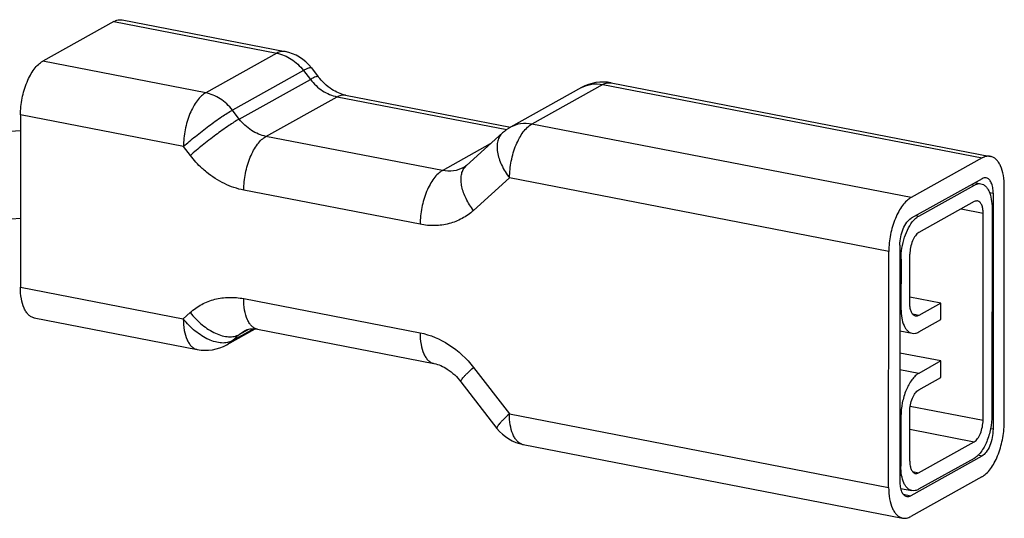
# Model space of a CAD drawing. Units: millimetres. Extents: x 471 to 891, y 10 to 307.
# Drawn here: x 828 to 840, y 216 to 222 of the extents above; entities that cross this region are included whole.
import ezdxf

# ---------------------------------------------------------------- set-up
doc = ezdxf.new("R2010")
doc.units = ezdxf.units.MM
doc.header["$LTSCALE"] = 23.1
doc.layers.get('0').update_dxf_attribs({"linetype": 'CONTINUOUS'})
doc.layers.add('06___PRT_ALL_SURFS', color=7, linetype='CONTINUOUS')

msp = doc.modelspace()

# ---------------------------------------------------------------- linework, layer by layer
at = {"color": 7, "linetype": 'Continuous'}
for p, q in [((829.44703, 222.15948), (828.63574, 221.70755)), ((829.54175, 222.17803), (831.40167, 221.81785)), ((831.70185, 221.6332), (831.78118, 221.53082)), ((835.12472, 221.4606), (839.45403, 220.62221)), ((832.09026, 221.32076), (833.97527, 220.95572)), ((834.78634, 221.40652), (833.97506, 220.95459)), ((828.38187, 221.09399), (828.38045, 219.12913)), ((833.88356, 220.88914), (833.47201, 220.51808)), ((839.35931, 220.60365), (838.54803, 220.15172)), ((839.35914, 220.36749), (838.54785, 219.91556)), ((839.27826, 220.32244), (839.34616, 220.30929)), ((838.63657, 219.94137), (839.27039, 220.29444)), ((839.48573, 220.20194), (839.48378, 217.5097)), ((839.61055, 217.58031), (839.61249, 220.27256)), ((839.27025, 220.10551), (838.63643, 219.75244)), ((839.36982, 217.61146), (839.37152, 219.97308)), ((839.47294, 220.02957), (839.47123, 217.66795)), ((838.29221, 216.84592), (838.29416, 219.53817)), ((838.42092, 219.60878), (838.41897, 216.91654)), ((838.43348, 219.45053), (838.43307, 218.88374)), ((838.53448, 218.94023), (838.53489, 219.50702)), ((838.88928, 218.94902), (838.53453, 219.01772)), ((838.88928, 218.94902), (838.63575, 218.8078)), ((838.88914, 218.76009), (838.88928, 218.94902)), ((828.53892, 218.77948), (830.39884, 218.41929)), ((838.63561, 218.61887), (838.88914, 218.76009)), ((831.05864, 218.65242), (830.73722, 218.47337)), ((831.08795, 218.64958), (833.1012, 218.25971)), ((838.42021, 218.63106), (838.55984, 218.60402)), ((838.8888, 218.28777), (838.42003, 218.37855)), ((838.8888, 218.28777), (838.63527, 218.14654)), ((838.88866, 218.09884), (838.8888, 218.28777)), ((838.63514, 217.95761), (838.88866, 218.09884)), ((833.41028, 218.04964), (833.82118, 217.51931)), ((838.43218, 217.6557), (838.43177, 217.08891)), ((838.53318, 217.1454), (838.53359, 217.71219)), ((834.12137, 217.33467), (838.45067, 216.49627)), ((838.63445, 217.01297), (839.26827, 217.36604)), ((839.35685, 217.20292), (838.54557, 216.75099)), ((839.26813, 217.17711), (838.63432, 216.82404)), ((839.35668, 216.96676), (838.54539, 216.51483)), ((838.42921, 216.83424), (838.55854, 216.80919))]:
    msp.add_line(p, q, dxfattribs=at)
at = {"color": 9, "linetype": 'Continuous'}
for p, q in [((829.44703, 222.15948), (831.30695, 221.79929)), ((831.30695, 221.79929), (830.49566, 221.34736)), ((830.49566, 221.34736), (828.63574, 221.70755)), ((831.61158, 221.60194), (830.80029, 221.15001)), ((831.61158, 221.60194), (831.6909, 221.49956)), ((830.87962, 221.04763), (831.6909, 221.49956)), ((835.03, 221.44204), (834.21872, 220.99011)), ((835.03, 221.44204), (839.35931, 220.60365)), ((831.18425, 220.85027), (831.99554, 221.3022)), ((831.99554, 221.3022), (833.93214, 220.92717)), ((830.24179, 220.73381), (828.38187, 221.09399)), ((830.87962, 221.04763), (830.80029, 221.15001)), ((838.54803, 220.15172), (834.21872, 220.99011)), ((833.1975, 220.4604), (831.18425, 220.85027)), ((833.1975, 220.4604), (833.74842, 220.76729)), ((830.32112, 220.63143), (830.24179, 220.73381)), ((833.96485, 220.37656), (833.5533, 220.0055)), ((838.29416, 219.53817), (833.96485, 220.37656)), ((832.94363, 219.84685), (830.93038, 220.23672)), ((839.23894, 220.30053), (839.27039, 220.29444)), ((839.44215, 220.21038), (839.48573, 220.20194)), ((839.11996, 220.02179), (839.37152, 219.97308)), ((838.60513, 219.94746), (838.63657, 219.94137)), ((838.43348, 219.45053), (838.42081, 219.45298)), ((828.38045, 219.12913), (830.24037, 218.76895)), ((830.92949, 218.99923), (832.94274, 218.60936)), ((838.43307, 218.88374), (838.4204, 218.8862)), ((830.24037, 218.76895), (830.31982, 218.84058)), ((838.63575, 218.8078), (838.5684, 218.82084)), ((831.04377, 218.65387), (830.79839, 218.51718)), ((830.87784, 218.58881), (830.98745, 218.64987)), ((830.87784, 218.58881), (830.93901, 218.63262)), ((830.73722, 218.47337), (830.79839, 218.51718)), ((830.79839, 218.51718), (830.87784, 218.58881)), ((830.39876, 218.41931), (830.39884, 218.41929)), ((833.552, 218.21465), (833.9629, 217.68432)), ((838.63527, 218.14654), (838.41989, 218.18825)), ((838.53852, 217.77244), (839.36982, 217.61146)), ((833.9629, 217.68432), (838.29221, 216.84592)), ((838.43218, 217.6557), (838.41951, 217.65815)), ((838.53344, 217.50834), (839.26827, 217.36604)), ((839.48378, 217.5097), (839.45415, 217.51544)), ((839.35685, 217.20292), (839.31131, 217.21174)), ((838.43177, 217.08891), (838.4191, 217.09137)), ((838.5671, 217.02601), (838.63445, 217.01297)), ((838.45876, 216.7678), (838.54557, 216.75099))]:
    msp.add_line(p, q, dxfattribs=at)
at = {"color": 7, "linetype": 'Continuous'}
for centre, start, end in [((831.3066, 221.32697), 37.768323, 79.040206), ((835.02966, 220.96972), 79.030823, 119.120253), ((834.21838, 220.51779), 119.118934, 132.038334), ((830.4939, 218.91017), 259.030823, 299.120253), ((834.21643, 217.82555), 217.765906, 259.047308)]:
    msp.add_arc(centre, 0.5, start, end, dxfattribs=at)
at = {"color": 9, "linetype": 'Continuous'}
for centre, radius, start, end in [((833.58496, 220.3937), 0.16804, 141.440532, 144.082315), ((833.58232, 220.39581), 0.16466, 132.055804, 141.442228), ((834.14337, 217.4481), 0.11555, 250.680473, 259.022561)]:
    msp.add_arc(centre, radius, start, end, dxfattribs=at)
at = {"color": 7, "linetype": 'Continuous'}
for points, knots in [([(829.44703, 222.15948), (829.46204, 222.16784), (829.49287, 222.18035), (829.5265, 222.18098), (829.54171, 222.17804)], [0, 0, 0, 0, 0.52597865, 1, 1, 1, 1]), ([(828.38187, 221.09399), (828.38192, 221.15816), (828.39563, 221.28644), (828.44026, 221.43882), (828.49203, 221.54799), (828.53526, 221.61615), (828.58226, 221.67021), (828.61782, 221.69756), (828.63574, 221.70755)], [0, 0, 0, 0, 0.28005824, 0.55927655, 0.68860834, 0.80641356, 0.91045382, 1, 1, 1, 1]), ([(832.09026, 221.32076), (832.03587, 221.33129), (831.91761, 221.38531), (831.82471, 221.47463), (831.78118, 221.53082)], [0, 0, 0, 0, 0.4379781, 1, 1, 1, 1]), ([(828.37741, 220.9132), (827.81805, 220.88582), (826.70968, 220.73449), (825.64712, 220.38285), (825.14173, 220.16103)], [0, 0, 0, 0, 0.50364703, 1, 1, 1, 1]), ([(839.45399, 220.62221), (839.43879, 220.62515), (839.40515, 220.62453), (839.37432, 220.61201), (839.35931, 220.60365)], [0, 0, 0, 0, 0.47402135, 1, 1, 1, 1]), ([(839.61249, 220.27256), (839.61253, 220.31672), (839.60659, 220.39865), (839.58057, 220.49406), (839.54821, 220.55402), (839.52081, 220.58759), (839.48937, 220.61129), (839.46572, 220.61995), (839.45399, 220.62221)], [0, 0, 0, 0, 0.32306817, 0.59810208, 0.71521233, 0.81920262, 0.91262068, 1, 1, 1, 1]), ([(833.47201, 220.51808), (833.46957, 220.51587), (833.45992, 220.50764), (833.44936, 220.50048), (833.44117, 220.49592)], [0, 0, 0, 0, 0.2599488, 1, 1, 1, 1]), ([(839.27039, 220.29444), (839.2824, 220.30113), (839.30708, 220.31114), (839.334, 220.31165), (839.34617, 220.30929)], [0, 0, 0, 0, 0.52582729, 1, 1, 1, 1]), ([(839.34617, 220.30929), (839.35555, 220.30747), (839.37447, 220.30054), (839.39961, 220.28156), (839.42153, 220.25471), (839.4474, 220.20674), (839.46821, 220.13043), (839.47296, 220.0649), (839.47294, 220.02957)], [0, 0, 0, 0, 0.08737043, 0.18079611, 0.2847915, 0.40191149, 0.67694028, 1, 1, 1, 1]), ([(839.40651, 220.37677), (839.3989, 220.37824), (839.38207, 220.37792), (839.36665, 220.37167), (839.35914, 220.36749)], [0, 0, 0, 0, 0.47417271, 1, 1, 1, 1]), ([(839.48573, 220.20194), (839.48575, 220.22402), (839.48278, 220.26498), (839.46977, 220.31268), (839.4536, 220.34266), (839.4399, 220.35944), (839.42419, 220.3713), (839.41237, 220.37563), (839.40651, 220.37677)], [0, 0, 0, 0, 0.32305972, 0.59808851, 0.7152085, 0.81920389, 0.91262957, 1, 1, 1, 1]), ([(838.54803, 220.15172), (838.5301, 220.14174), (838.49454, 220.11438), (838.44754, 220.06033), (838.40431, 219.99216), (838.35254, 219.883), (838.30792, 219.73062), (838.2942, 219.60233), (838.29416, 219.53817)], [0, 0, 0, 0, 0.08954618, 0.19358644, 0.31139166, 0.44072345, 0.71994176, 1, 1, 1, 1]), ([(839.30819, 220.11293), (839.30209, 220.11412), (839.28862, 220.11385), (839.27626, 220.10886), (839.27025, 220.10551)], [0, 0, 0, 0, 0.47448212, 1, 1, 1, 1]), ([(839.37152, 219.97308), (839.37154, 219.99073), (839.36918, 220.02354), (839.35723, 220.06699), (839.33777, 220.09922), (839.31779, 220.11106), (839.30819, 220.11293)], [0, 0, 0, 0, 0.32391779, 0.59980898, 0.82054732, 1, 1, 1, 1]), ([(828.37667, 219.91183), (827.88586, 219.88498), (826.91568, 219.74846), (825.98547, 219.43928), (825.54364, 219.24535)], [0, 0, 0, 0, 0.50463867, 1, 1, 1, 1]), ([(838.42092, 219.60878), (838.42094, 219.64087), (838.42778, 219.70502), (838.454, 219.79415), (838.49246, 219.86733), (838.52858, 219.90482), (838.54785, 219.91556)], [0, 0, 0, 0, 0.28049116, 0.56011469, 0.80712766, 1, 1, 1, 1]), ([(838.43348, 219.45053), (838.43351, 219.49224), (838.44088, 219.57641), (838.46999, 219.69722), (838.5146, 219.80522), (838.55567, 219.86783), (838.57861, 219.89334)], [0, 0, 0, 0, 0.26382214, 0.53171986, 0.78301395, 1, 1, 1, 1]), ([(838.57861, 219.89334), (838.58318, 219.89843), (838.60059, 219.91656), (838.62058, 219.93246), (838.63657, 219.94137)], [0, 0, 0, 0, 0.27204847, 1, 1, 1, 1]), ([(838.63643, 219.75244), (838.62102, 219.74385), (838.59211, 219.71386), (838.56136, 219.65531), (838.54037, 219.58401), (838.53491, 219.53269), (838.53489, 219.50702)], [0, 0, 0, 0, 0.19287926, 0.43989531, 0.71949654, 1, 1, 1, 1]), ([(828.53896, 218.77947), (828.52723, 218.78174), (828.50358, 218.79039), (828.47213, 218.81409), (828.44474, 218.84767), (828.41238, 218.90762), (828.38636, 219.00304), (828.38042, 219.08496), (828.38045, 219.12913)], [0, 0, 0, 0, 0.08737932, 0.18079738, 0.28478767, 0.40189792, 0.67693183, 1, 1, 1, 1]), ([(838.43307, 218.88374), (838.43304, 218.84841), (838.43779, 218.78288), (838.4586, 218.70657), (838.48448, 218.6586), (838.5064, 218.63175), (838.53153, 218.61276), (838.55045, 218.60584), (838.55983, 218.60402)], [0, 0, 0, 0, 0.32305972, 0.59808851, 0.7152085, 0.81920389, 0.91262957, 1, 1, 1, 1]), ([(838.59782, 218.80038), (838.58822, 218.80225), (838.56823, 218.81409), (838.54877, 218.84632), (838.53683, 218.88977), (838.53446, 218.92258), (838.53448, 218.94023)], [0, 0, 0, 0, 0.17945268, 0.40019102, 0.67608221, 1, 1, 1, 1]), ([(838.63575, 218.8078), (838.62974, 218.80445), (838.61739, 218.79946), (838.60391, 218.79919), (838.59782, 218.80038)], [0, 0, 0, 0, 0.52551788, 1, 1, 1, 1]), ([(830.93901, 218.63262), (830.95755, 218.64294), (831.00715, 218.6586), (831.05896, 218.6552), (831.08795, 218.64958)], [0, 0, 0, 0, 0.41806131, 1, 1, 1, 1]), ([(838.55983, 218.60402), (838.572, 218.60166), (838.59892, 218.60217), (838.6236, 218.61217), (838.63561, 218.61887)], [0, 0, 0, 0, 0.47417271, 1, 1, 1, 1]), ([(833.1012, 218.25971), (833.15559, 218.24917), (833.27385, 218.19516), (833.36675, 218.10584), (833.41028, 218.04964)], [0, 0, 0, 0, 0.4379781, 1, 1, 1, 1]), ([(838.63527, 218.14654), (838.62094, 218.13856), (838.59249, 218.11667), (838.53937, 218.05551), (838.48497, 217.95206), (838.44319, 217.80974), (838.43222, 217.70703), (838.43218, 217.6557)], [0, 0, 0, 0, 0.08957297, 0.1936896, 0.44045245, 0.71979285, 1, 1, 1, 1]), ([(838.53359, 217.71219), (838.53361, 217.73786), (838.53907, 217.78918), (838.56006, 217.86048), (838.59081, 217.91904), (838.61972, 217.94902), (838.63514, 217.95761)], [0, 0, 0, 0, 0.28050346, 0.56010469, 0.80712074, 1, 1, 1, 1]), ([(839.47123, 217.66795), (839.47119, 217.61662), (839.46022, 217.51391), (839.41843, 217.37159), (839.36404, 217.26814), (839.31092, 217.20698), (839.28247, 217.18509), (839.26813, 217.17711)], [0, 0, 0, 0, 0.28020715, 0.55954755, 0.8063104, 0.91042703, 1, 1, 1, 1]), ([(839.26827, 217.36604), (839.28369, 217.37463), (839.31259, 217.40461), (839.34335, 217.46317), (839.36434, 217.53447), (839.3698, 217.58579), (839.36982, 217.61146)], [0, 0, 0, 0, 0.19287926, 0.43989531, 0.71949654, 1, 1, 1, 1]), ([(839.35668, 216.96676), (839.3746, 216.97674), (839.41016, 217.0041), (839.45716, 217.05815), (839.50039, 217.12631), (839.55216, 217.23548), (839.59679, 217.38786), (839.6105, 217.51615), (839.61055, 217.58031)], [0, 0, 0, 0, 0.08954618, 0.19358644, 0.31139166, 0.44072345, 0.71994176, 1, 1, 1, 1]), ([(839.48378, 217.5097), (839.48376, 217.47761), (839.47693, 217.41346), (839.45071, 217.32433), (839.41225, 217.25114), (839.37612, 217.21366), (839.35685, 217.20292)], [0, 0, 0, 0, 0.28049116, 0.56011469, 0.80712766, 1, 1, 1, 1]), ([(838.55853, 216.80919), (838.54915, 216.81101), (838.53024, 216.81794), (838.5051, 216.83692), (838.48318, 216.86377), (838.4573, 216.91174), (838.43649, 216.98805), (838.43174, 217.05358), (838.43177, 217.08891)], [0, 0, 0, 0, 0.08737043, 0.18079611, 0.2847915, 0.40191149, 0.67694028, 1, 1, 1, 1]), ([(838.53318, 217.1454), (838.53317, 217.12775), (838.53553, 217.09494), (838.54747, 217.05149), (838.56693, 217.01926), (838.58692, 217.00742), (838.59652, 217.00555)], [0, 0, 0, 0, 0.32391779, 0.59980898, 0.82054732, 1, 1, 1, 1]), ([(838.59652, 217.00555), (838.60261, 217.00436), (838.61609, 217.00463), (838.62844, 217.00962), (838.63445, 217.01297)], [0, 0, 0, 0, 0.47448212, 1, 1, 1, 1]), ([(838.29221, 216.84592), (838.29218, 216.80176), (838.29812, 216.71983), (838.32413, 216.62442), (838.3565, 216.56446), (838.38389, 216.53089), (838.41534, 216.50719), (838.43898, 216.49853), (838.45071, 216.49626)], [0, 0, 0, 0, 0.32306817, 0.59810208, 0.71521233, 0.81920262, 0.91262068, 1, 1, 1, 1]), ([(838.41897, 216.91654), (838.41896, 216.89446), (838.42193, 216.8535), (838.43493, 216.8058), (838.4511, 216.77582), (838.4648, 216.75904), (838.48051, 216.74718), (838.49234, 216.74285), (838.4982, 216.74171)], [0, 0, 0, 0, 0.32305972, 0.59808851, 0.7152085, 0.81920389, 0.91262957, 1, 1, 1, 1]), ([(838.63432, 216.82404), (838.6223, 216.81735), (838.59762, 216.80734), (838.5707, 216.80683), (838.55853, 216.80919)], [0, 0, 0, 0, 0.52582729, 1, 1, 1, 1]), ([(838.4982, 216.74171), (838.50581, 216.74024), (838.52263, 216.74056), (838.53806, 216.74681), (838.54557, 216.75099)], [0, 0, 0, 0, 0.47417271, 1, 1, 1, 1]), ([(838.45071, 216.49626), (838.46592, 216.49333), (838.49955, 216.49395), (838.53038, 216.50647), (838.54539, 216.51483)], [0, 0, 0, 0, 0.47402135, 1, 1, 1, 1])]:
    msp.add_open_spline(points, degree=3, knots=knots, dxfattribs=at)
at = {"color": 9, "linetype": 'Continuous'}
for points, knots in [([(831.40166, 221.81785), (831.38645, 221.82079), (831.35281, 221.82018), (831.32196, 221.80766), (831.30695, 221.79929)], [0, 0, 0, 0, 0.47401939, 1, 1, 1, 1]), ([(831.30695, 221.79929), (831.3653, 221.78799), (831.48154, 221.73828), (831.57269, 221.65213), (831.61158, 221.60194)], [0, 0, 0, 0, 0.4835091, 1, 1, 1, 1]), ([(831.61158, 221.60194), (831.62308, 221.60835), (831.64344, 221.6191), (831.66766, 221.62997), (831.68333, 221.63474), (831.6925, 221.63652), (831.69981, 221.63583), (831.70185, 221.6332)], [0, 0, 0, 0, 0.40293722, 0.70335944, 0.8137667, 0.89817497, 1, 1, 1, 1]), ([(831.78117, 221.53082), (831.77913, 221.53345), (831.77183, 221.53414), (831.76265, 221.53236), (831.74699, 221.52759), (831.72277, 221.51672), (831.70241, 221.50597), (831.6909, 221.49956)], [0, 0, 0, 0, 0.10182503, 0.1862333, 0.29664056, 0.59706278, 1, 1, 1, 1]), ([(831.6909, 221.49956), (831.72979, 221.44936), (831.82094, 221.36322), (831.93718, 221.31351), (831.99554, 221.3022)], [0, 0, 0, 0, 0.51649707, 1, 1, 1, 1]), ([(834.78634, 221.40652), (834.82202, 221.4264), (834.90317, 221.4534), (834.98825, 221.45013), (835.03, 221.44204)], [0, 0, 0, 0, 0.48989707, 1, 1, 1, 1]), ([(835.03, 221.44204), (835.04502, 221.45041), (835.07587, 221.46293), (835.10951, 221.46355), (835.12472, 221.4606)], [0, 0, 0, 0, 0.52598088, 1, 1, 1, 1]), ([(830.49566, 221.34736), (830.47774, 221.33738), (830.44218, 221.31003), (830.39518, 221.25597), (830.35195, 221.18781), (830.30018, 221.07864), (830.25556, 220.92626), (830.24184, 220.79797), (830.24179, 220.73381)], [0, 0, 0, 0, 0.08954604, 0.19358624, 0.3113915, 0.44072331, 0.7199417, 1, 1, 1, 1]), ([(830.80029, 221.15001), (830.7614, 221.2002), (830.67026, 221.28635), (830.55402, 221.33606), (830.49566, 221.34736)], [0, 0, 0, 0, 0.51649707, 1, 1, 1, 1]), ([(831.99554, 221.3022), (832.01056, 221.31057), (832.0414, 221.32309), (832.07505, 221.32371), (832.09026, 221.32076)], [0, 0, 0, 0, 0.52598104, 1, 1, 1, 1]), ([(830.24179, 220.73381), (830.28605, 220.77371), (830.38124, 220.85419), (830.52744, 220.96806), (830.66815, 221.06857), (830.75903, 221.12702), (830.80029, 221.15001)], [0, 0, 0, 0, 0.25627351, 0.53590413, 0.79684003, 1, 1, 1, 1]), ([(830.87962, 221.04763), (830.83836, 221.02464), (830.74748, 220.96619), (830.60677, 220.86568), (830.46056, 220.75181), (830.36537, 220.67133), (830.32112, 220.63143)], [0, 0, 0, 0, 0.20316019, 0.46409602, 0.74372655, 1, 1, 1, 1]), ([(831.18425, 220.85027), (831.1259, 220.86157), (831.00966, 220.91129), (830.91851, 220.99743), (830.87962, 221.04763)], [0, 0, 0, 0, 0.48350293, 1, 1, 1, 1]), ([(833.96485, 220.37656), (833.9649, 220.44072), (833.97861, 220.56901), (834.02323, 220.72139), (834.075, 220.83056), (834.11823, 220.89872), (834.16524, 220.95278), (834.2008, 220.98013), (834.21872, 220.99011)], [0, 0, 0, 0, 0.28005681, 0.5592758, 0.68860791, 0.80641338, 0.91045381, 1, 1, 1, 1]), ([(834.21872, 220.99011), (834.17697, 220.9982), (834.09189, 221.00146), (834.01074, 220.97447), (833.97507, 220.95459)], [0, 0, 0, 0, 0.51010551, 1, 1, 1, 1]), ([(833.88357, 220.88913), (833.87076, 220.87758), (833.84809, 220.84928), (833.82755, 220.79672), (833.82005, 220.73574), (833.82761, 220.6416), (833.87093, 220.51537), (833.92945, 220.42225), (833.96485, 220.37656)], [0, 0, 0, 0, 0.09209718, 0.18988515, 0.297613, 0.41733741, 0.69144073, 1, 1, 1, 1]), ([(830.93038, 220.23672), (830.93043, 220.30088), (830.94415, 220.42917), (830.98877, 220.58155), (831.04054, 220.69072), (831.08377, 220.75888), (831.13077, 220.81294), (831.16633, 220.84029), (831.18425, 220.85027)], [0, 0, 0, 0, 0.28005824, 0.55927655, 0.68860834, 0.80641356, 0.91045382, 1, 1, 1, 1]), ([(830.50451, 220.44264), (830.48768, 220.45639), (830.42129, 220.51395), (830.3616, 220.57918), (830.32112, 220.63143)], [0, 0, 0, 0, 0.24746966, 1, 1, 1, 1]), ([(830.93038, 220.23672), (830.85433, 220.25145), (830.70211, 220.30371), (830.56756, 220.39113), (830.50451, 220.44264)], [0, 0, 0, 0, 0.48759275, 1, 1, 1, 1]), ([(833.1975, 220.4604), (833.17958, 220.45041), (833.14402, 220.42306), (833.09702, 220.36901), (833.05379, 220.30084), (833.00202, 220.19167), (832.95739, 220.03929), (832.94368, 219.91101), (832.94363, 219.84685)], [0, 0, 0, 0, 0.08954618, 0.19358644, 0.31139166, 0.44072345, 0.71994176, 1, 1, 1, 1]), ([(833.44117, 220.49592), (833.40549, 220.47604), (833.32434, 220.44905), (833.23925, 220.45231), (833.1975, 220.4604)], [0, 0, 0, 0, 0.48989708, 1, 1, 1, 1]), ([(833.5533, 220.0055), (833.52075, 220.04752), (833.46593, 220.13332), (833.42233, 220.24924), (833.40952, 220.33741), (833.41101, 220.39615), (833.42333, 220.44853), (833.43929, 220.47906), (833.44887, 220.49228)], [0, 0, 0, 0, 0.30221013, 0.57511358, 0.69649208, 0.80688574, 0.907227, 1, 1, 1, 1]), ([(833.5533, 220.0055), (833.51371, 219.9698), (833.4256, 219.9075), (833.2741, 219.84838), (833.11011, 219.82613), (832.99887, 219.83615), (832.94363, 219.84685)], [0, 0, 0, 0, 0.24525745, 0.49079849, 0.74118029, 1, 1, 1, 1]), ([(830.31982, 218.84058), (830.35942, 218.87628), (830.44752, 218.93858), (830.59902, 218.9977), (830.76301, 219.01994), (830.87426, 219.00993), (830.92949, 218.99923)], [0, 0, 0, 0, 0.24525745, 0.49079849, 0.74118029, 1, 1, 1, 1]), ([(831.08795, 218.64958), (831.07623, 218.65185), (831.05259, 218.66052), (831.02115, 218.68422), (830.99376, 218.7178), (830.96141, 218.77775), (830.9354, 218.87316), (830.92946, 218.95507), (830.92949, 218.99923)], [0, 0, 0, 0, 0.08737885, 0.18080056, 0.28479551, 0.40190922, 0.67694261, 1, 1, 1, 1]), ([(830.24037, 218.76895), (830.24034, 218.72479), (830.24628, 218.6429), (830.27227, 218.54752), (830.30461, 218.48756), (830.33198, 218.45398), (830.3634, 218.43026), (830.38704, 218.42159), (830.39876, 218.41931)], [0, 0, 0, 0, 0.32303495, 0.59806724, 0.71518815, 0.81919281, 0.91262209, 1, 1, 1, 1]), ([(830.79839, 218.51718), (830.78126, 218.50764), (830.74151, 218.49382), (830.67535, 218.49063), (830.60296, 218.50344), (830.49756, 218.54239), (830.36823, 218.62669), (830.28014, 218.71761), (830.24037, 218.76895)], [0, 0, 0, 0, 0.08987256, 0.1892425, 0.30071116, 0.42461654, 0.70230549, 1, 1, 1, 1]), ([(830.31982, 218.84058), (830.35959, 218.78925), (830.44768, 218.69832), (830.57701, 218.61403), (830.68241, 218.57507), (830.7548, 218.56226), (830.82097, 218.56546), (830.86072, 218.57927), (830.87784, 218.58881)], [0, 0, 0, 0, 0.29769445, 0.57538333, 0.69928868, 0.81075731, 0.91012731, 1, 1, 1, 1]), ([(832.94274, 218.60936), (832.94271, 218.56519), (832.94865, 218.48328), (832.97466, 218.38788), (833.00701, 218.32792), (833.0344, 218.29435), (833.06584, 218.27064), (833.08948, 218.26198), (833.1012, 218.25971)], [0, 0, 0, 0, 0.32305739, 0.59809078, 0.71520449, 0.81919944, 0.91262115, 1, 1, 1, 1]), ([(832.94274, 218.60936), (833.05945, 218.58676), (833.29193, 218.48733), (833.47422, 218.31504), (833.552, 218.21465)], [0, 0, 0, 0, 0.48350292, 1, 1, 1, 1]), ([(833.41029, 218.04965), (833.40879, 218.05157), (833.40877, 218.0565), (833.41089, 218.06261), (833.41551, 218.07202), (833.42515, 218.08598), (833.441, 218.1054), (833.46202, 218.12842), (833.49894, 218.16592), (833.52985, 218.19468), (833.552, 218.21465)], [0, 0, 0, 0, 0.03303822, 0.05778852, 0.08932284, 0.17389489, 0.28729516, 0.42853451, 0.59596631, 1, 1, 1, 1]), ([(833.9629, 217.68432), (833.94076, 217.66435), (833.90986, 217.6356), (833.87295, 217.59811), (833.85192, 217.5751), (833.83608, 217.55568), (833.82643, 217.54172), (833.8218, 217.53231), (833.81967, 217.52619), (833.81968, 217.52126), (833.82117, 217.51933)], [0, 0, 0, 0, 0.40392134, 0.57132509, 0.71255799, 0.82597439, 0.91058501, 0.94214527, 0.96692363, 1, 1, 1, 1]), ([(834.10514, 217.33906), (834.09429, 217.34286), (834.07276, 217.35423), (834.04465, 217.38009), (834.02016, 217.41443), (833.99141, 217.47348), (833.96822, 217.56472), (833.96287, 217.64259), (833.9629, 217.68432)], [0, 0, 0, 0, 0.08767, 0.18286327, 0.28885939, 0.40735035, 0.68186058, 1, 1, 1, 1])]:
    msp.add_open_spline(points, degree=3, knots=knots, dxfattribs=at)
at = {"layer": '06___PRT_ALL_SURFS', "color": 6, "linetype": 'Continuous'}
for p, q in [((829.44703, 222.15948), (828.63574, 221.70755)), ((829.54175, 222.17803), (831.40167, 221.81785)), ((831.70185, 221.6332), (831.78118, 221.53082)), ((835.12472, 221.4606), (839.45403, 220.62221)), ((832.09026, 221.32076), (833.97527, 220.95572)), ((834.78634, 221.40652), (833.97506, 220.95459)), ((828.38187, 221.09399), (828.38045, 219.12913)), ((833.88356, 220.88914), (833.47201, 220.51808)), ((839.35931, 220.60365), (838.54803, 220.15172)), ((839.35914, 220.36749), (838.54785, 219.91556)), ((839.48573, 220.20194), (839.48378, 217.5097)), ((839.61055, 217.58031), (839.61249, 220.27256)), ((838.29221, 216.84592), (838.29416, 219.53817)), ((838.42092, 219.60878), (838.41897, 216.91654)), ((828.53892, 218.77948), (830.39884, 218.41929)), ((831.05864, 218.65242), (830.73722, 218.47337)), ((831.08795, 218.64958), (833.1012, 218.25971)), ((833.41028, 218.04964), (833.82118, 217.51931)), ((834.12137, 217.33467), (838.45067, 216.49627)), ((839.35685, 217.20292), (838.54557, 216.75099)), ((839.35668, 216.96676), (838.54539, 216.51483))]:
    msp.add_line(p, q, dxfattribs=at)
at = {"layer": '06___PRT_ALL_SURFS', "color": 9, "linetype": 'Continuous'}
for p, q in [((829.44703, 222.15948), (831.30695, 221.79929)), ((831.30695, 221.79929), (830.49566, 221.34736)), ((830.49566, 221.34736), (828.63574, 221.70755)), ((831.61158, 221.60194), (830.80029, 221.15001)), ((831.61158, 221.60194), (831.6909, 221.49956)), ((830.87962, 221.04763), (831.6909, 221.49956)), ((835.03, 221.44204), (834.21872, 220.99011)), ((835.03, 221.44204), (839.35931, 220.60365)), ((835.12472, 221.4606), (835.1248, 221.46058)), ((831.18425, 220.85027), (831.99554, 221.3022)), ((831.99554, 221.3022), (833.93214, 220.92717)), ((830.24179, 220.73381), (828.38187, 221.09399)), ((830.87962, 221.04763), (830.80029, 221.15001)), ((838.54803, 220.15172), (834.21872, 220.99011)), ((833.1975, 220.4604), (831.18425, 220.85027)), ((833.1975, 220.4604), (833.74842, 220.76729)), ((830.32112, 220.63143), (830.24179, 220.73381)), ((833.96485, 220.37656), (833.5533, 220.0055)), ((838.29416, 219.53817), (833.96485, 220.37656)), ((832.94363, 219.84685), (830.93038, 220.23672)), ((839.44215, 220.21038), (839.48573, 220.20194)), ((828.38045, 219.12913), (830.24037, 218.76895)), ((830.92949, 218.99923), (832.94274, 218.60936)), ((830.24037, 218.76895), (830.31982, 218.84058)), ((831.04377, 218.65387), (830.79839, 218.51718)), ((830.87784, 218.58881), (830.98745, 218.64987)), ((830.87784, 218.58881), (830.93901, 218.63262)), ((830.73722, 218.47337), (830.79839, 218.51718)), ((830.79839, 218.51718), (830.87784, 218.58881)), ((830.39876, 218.41931), (830.39884, 218.41929)), ((833.552, 218.21465), (833.9629, 217.68432)), ((833.9629, 217.68432), (838.29221, 216.84592)), ((839.48378, 217.5097), (839.45415, 217.51544)), ((834.12143, 217.33465), (834.12137, 217.33467)), ((839.35685, 217.20292), (839.31131, 217.21174)), ((838.45876, 216.7678), (838.54557, 216.75099))]:
    msp.add_line(p, q, dxfattribs=at)
at = {"layer": '06___PRT_ALL_SURFS', "color": 6, "linetype": 'Continuous'}
for centre, start, end in [((831.3066, 221.32697), 37.768323, 79.040206), ((835.02966, 220.96972), 79.030823, 119.120253), ((834.21838, 220.51779), 119.118934, 132.038334), ((830.4939, 218.91017), 259.030823, 299.120253), ((834.21643, 217.82555), 217.765906, 259.047308)]:
    msp.add_arc(centre, 0.5, start, end, dxfattribs=at)
at = {"layer": '06___PRT_ALL_SURFS', "color": 9, "linetype": 'Continuous'}
for centre, radius, start, end in [((833.58496, 220.3937), 0.16804, 141.440532, 144.082315), ((833.58232, 220.39581), 0.16466, 132.055804, 141.442228), ((834.14337, 217.4481), 0.11555, 250.680473, 259.022561)]:
    msp.add_arc(centre, radius, start, end, dxfattribs=at)
at = {"layer": '06___PRT_ALL_SURFS', "color": 6, "linetype": 'Continuous'}
for points, knots in [([(829.44703, 222.15948), (829.46204, 222.16784), (829.49287, 222.18035), (829.5265, 222.18098), (829.54171, 222.17804)], [0, 0, 0, 0, 0.52597865, 1, 1, 1, 1]), ([(828.38187, 221.09399), (828.38192, 221.15816), (828.39563, 221.28644), (828.44026, 221.43882), (828.49203, 221.54799), (828.53526, 221.61615), (828.58226, 221.67021), (828.61782, 221.69756), (828.63574, 221.70755)], [0, 0, 0, 0, 0.28005824, 0.55927655, 0.68860834, 0.80641356, 0.91045382, 1, 1, 1, 1]), ([(832.09026, 221.32076), (832.03587, 221.33129), (831.91761, 221.38531), (831.82471, 221.47463), (831.78118, 221.53082)], [0, 0, 0, 0, 0.4379781, 1, 1, 1, 1]), ([(839.45399, 220.62221), (839.43879, 220.62515), (839.40515, 220.62453), (839.37432, 220.61201), (839.35931, 220.60365)], [0, 0, 0, 0, 0.47402135, 1, 1, 1, 1]), ([(839.61249, 220.27256), (839.61253, 220.31672), (839.60659, 220.39865), (839.58057, 220.49406), (839.54821, 220.55402), (839.52081, 220.58759), (839.48937, 220.61129), (839.46572, 220.61995), (839.45399, 220.62221)], [0, 0, 0, 0, 0.32306817, 0.59810208, 0.71521233, 0.81920262, 0.91262068, 1, 1, 1, 1]), ([(833.47201, 220.51808), (833.46957, 220.51587), (833.45992, 220.50764), (833.44936, 220.50048), (833.44117, 220.49592)], [0, 0, 0, 0, 0.2599488, 1, 1, 1, 1]), ([(839.40651, 220.37677), (839.3989, 220.37824), (839.38207, 220.37792), (839.36665, 220.37167), (839.35914, 220.36749)], [0, 0, 0, 0, 0.47417271, 1, 1, 1, 1]), ([(839.48573, 220.20194), (839.48575, 220.22402), (839.48278, 220.26498), (839.46977, 220.31268), (839.4536, 220.34266), (839.4399, 220.35944), (839.42419, 220.3713), (839.41237, 220.37563), (839.40651, 220.37677)], [0, 0, 0, 0, 0.32305972, 0.59808851, 0.7152085, 0.81920389, 0.91262957, 1, 1, 1, 1]), ([(838.54803, 220.15172), (838.5301, 220.14174), (838.49454, 220.11438), (838.44754, 220.06033), (838.40431, 219.99216), (838.35254, 219.883), (838.30792, 219.73062), (838.2942, 219.60233), (838.29416, 219.53817)], [0, 0, 0, 0, 0.08954618, 0.19358644, 0.31139166, 0.44072345, 0.71994176, 1, 1, 1, 1]), ([(838.42092, 219.60878), (838.42094, 219.64087), (838.42778, 219.70502), (838.454, 219.79415), (838.49246, 219.86733), (838.52858, 219.90482), (838.54785, 219.91556)], [0, 0, 0, 0, 0.28049116, 0.56011469, 0.80712766, 1, 1, 1, 1]), ([(828.53896, 218.77947), (828.52723, 218.78174), (828.50358, 218.79039), (828.47213, 218.81409), (828.44474, 218.84767), (828.41238, 218.90762), (828.38636, 219.00304), (828.38042, 219.08496), (828.38045, 219.12913)], [0, 0, 0, 0, 0.08737932, 0.18079738, 0.28478767, 0.40189792, 0.67693183, 1, 1, 1, 1]), ([(830.93901, 218.63262), (830.95755, 218.64294), (831.00715, 218.6586), (831.05896, 218.6552), (831.08795, 218.64958)], [0, 0, 0, 0, 0.41806131, 1, 1, 1, 1]), ([(833.1012, 218.25971), (833.15559, 218.24917), (833.27385, 218.19516), (833.36675, 218.10584), (833.41028, 218.04964)], [0, 0, 0, 0, 0.4379781, 1, 1, 1, 1]), ([(839.35668, 216.96676), (839.3746, 216.97674), (839.41016, 217.0041), (839.45716, 217.05815), (839.50039, 217.12631), (839.55216, 217.23548), (839.59679, 217.38786), (839.6105, 217.51615), (839.61055, 217.58031)], [0, 0, 0, 0, 0.08954618, 0.19358644, 0.31139166, 0.44072345, 0.71994176, 1, 1, 1, 1]), ([(839.48378, 217.5097), (839.48376, 217.47761), (839.47693, 217.41346), (839.45071, 217.32433), (839.41225, 217.25114), (839.37612, 217.21366), (839.35685, 217.20292)], [0, 0, 0, 0, 0.28049116, 0.56011469, 0.80712766, 1, 1, 1, 1]), ([(838.29221, 216.84592), (838.29218, 216.80176), (838.29812, 216.71983), (838.32413, 216.62442), (838.3565, 216.56446), (838.38389, 216.53089), (838.41534, 216.50719), (838.43898, 216.49853), (838.45071, 216.49626)], [0, 0, 0, 0, 0.32306817, 0.59810208, 0.71521233, 0.81920262, 0.91262068, 1, 1, 1, 1]), ([(838.41897, 216.91654), (838.41896, 216.89446), (838.42193, 216.8535), (838.43493, 216.8058), (838.4511, 216.77582), (838.4648, 216.75904), (838.48051, 216.74718), (838.49234, 216.74285), (838.4982, 216.74171)], [0, 0, 0, 0, 0.32305972, 0.59808851, 0.7152085, 0.81920389, 0.91262957, 1, 1, 1, 1]), ([(838.4982, 216.74171), (838.50581, 216.74024), (838.52263, 216.74056), (838.53806, 216.74681), (838.54557, 216.75099)], [0, 0, 0, 0, 0.47417271, 1, 1, 1, 1]), ([(838.45071, 216.49626), (838.46592, 216.49333), (838.49955, 216.49395), (838.53038, 216.50647), (838.54539, 216.51483)], [0, 0, 0, 0, 0.47402135, 1, 1, 1, 1])]:
    msp.add_open_spline(points, degree=3, knots=knots, dxfattribs=at)
at = {"layer": '06___PRT_ALL_SURFS', "color": 9, "linetype": 'Continuous'}
for points, knots in [([(831.40166, 221.81785), (831.38645, 221.82079), (831.35281, 221.82018), (831.32196, 221.80766), (831.30695, 221.79929)], [0, 0, 0, 0, 0.47401939, 1, 1, 1, 1]), ([(831.30695, 221.79929), (831.3653, 221.78799), (831.48154, 221.73828), (831.57269, 221.65213), (831.61158, 221.60194)], [0, 0, 0, 0, 0.4835091, 1, 1, 1, 1]), ([(831.61158, 221.60194), (831.62308, 221.60835), (831.64344, 221.6191), (831.66766, 221.62997), (831.68333, 221.63474), (831.6925, 221.63652), (831.69981, 221.63583), (831.70185, 221.6332)], [0, 0, 0, 0, 0.40293722, 0.70335944, 0.8137667, 0.89817497, 1, 1, 1, 1]), ([(831.78117, 221.53082), (831.77913, 221.53345), (831.77183, 221.53414), (831.76265, 221.53236), (831.74699, 221.52759), (831.72277, 221.51672), (831.70241, 221.50597), (831.6909, 221.49956)], [0, 0, 0, 0, 0.10182503, 0.1862333, 0.29664056, 0.59706278, 1, 1, 1, 1]), ([(831.6909, 221.49956), (831.72979, 221.44936), (831.82094, 221.36322), (831.93718, 221.31351), (831.99554, 221.3022)], [0, 0, 0, 0, 0.51649707, 1, 1, 1, 1]), ([(834.78634, 221.40652), (834.82202, 221.4264), (834.90317, 221.4534), (834.98825, 221.45013), (835.03, 221.44204)], [0, 0, 0, 0, 0.48989707, 1, 1, 1, 1]), ([(835.03, 221.44204), (835.04502, 221.45041), (835.07587, 221.46293), (835.10951, 221.46355), (835.12472, 221.4606)], [0, 0, 0, 0, 0.52598088, 1, 1, 1, 1]), ([(830.49566, 221.34736), (830.47774, 221.33738), (830.44218, 221.31003), (830.39518, 221.25597), (830.35195, 221.18781), (830.30018, 221.07864), (830.25556, 220.92626), (830.24184, 220.79797), (830.24179, 220.73381)], [0, 0, 0, 0, 0.08954604, 0.19358624, 0.3113915, 0.44072331, 0.7199417, 1, 1, 1, 1]), ([(830.80029, 221.15001), (830.7614, 221.2002), (830.67026, 221.28635), (830.55402, 221.33606), (830.49566, 221.34736)], [0, 0, 0, 0, 0.51649707, 1, 1, 1, 1]), ([(831.99554, 221.3022), (832.01056, 221.31057), (832.0414, 221.32309), (832.07505, 221.32371), (832.09026, 221.32076)], [0, 0, 0, 0, 0.52598104, 1, 1, 1, 1]), ([(830.24179, 220.73381), (830.28605, 220.77371), (830.38124, 220.85419), (830.52744, 220.96806), (830.66815, 221.06857), (830.75903, 221.12702), (830.80029, 221.15001)], [0, 0, 0, 0, 0.25627351, 0.53590413, 0.79684003, 1, 1, 1, 1]), ([(830.87962, 221.04763), (830.83836, 221.02464), (830.74748, 220.96619), (830.60677, 220.86568), (830.46056, 220.75181), (830.36537, 220.67133), (830.32112, 220.63143)], [0, 0, 0, 0, 0.20316019, 0.46409602, 0.74372655, 1, 1, 1, 1]), ([(831.18425, 220.85027), (831.1259, 220.86157), (831.00966, 220.91129), (830.91851, 220.99743), (830.87962, 221.04763)], [0, 0, 0, 0, 0.48350293, 1, 1, 1, 1]), ([(833.96485, 220.37656), (833.9649, 220.44072), (833.97861, 220.56901), (834.02323, 220.72139), (834.075, 220.83056), (834.11823, 220.89872), (834.16524, 220.95278), (834.2008, 220.98013), (834.21872, 220.99011)], [0, 0, 0, 0, 0.28005681, 0.5592758, 0.68860791, 0.80641338, 0.91045381, 1, 1, 1, 1]), ([(834.21872, 220.99011), (834.17697, 220.9982), (834.09189, 221.00146), (834.01074, 220.97447), (833.97507, 220.95459)], [0, 0, 0, 0, 0.51010551, 1, 1, 1, 1]), ([(833.88357, 220.88913), (833.87076, 220.87758), (833.84809, 220.84928), (833.82755, 220.79672), (833.82005, 220.73574), (833.82761, 220.6416), (833.87093, 220.51537), (833.92945, 220.42225), (833.96485, 220.37656)], [0, 0, 0, 0, 0.09209718, 0.18988515, 0.297613, 0.41733741, 0.69144073, 1, 1, 1, 1]), ([(830.93038, 220.23672), (830.93043, 220.30088), (830.94415, 220.42917), (830.98877, 220.58155), (831.04054, 220.69072), (831.08377, 220.75888), (831.13077, 220.81294), (831.16633, 220.84029), (831.18425, 220.85027)], [0, 0, 0, 0, 0.28005824, 0.55927655, 0.68860834, 0.80641356, 0.91045382, 1, 1, 1, 1]), ([(830.50451, 220.44264), (830.48768, 220.45639), (830.42129, 220.51395), (830.3616, 220.57918), (830.32112, 220.63143)], [0, 0, 0, 0, 0.24746966, 1, 1, 1, 1]), ([(830.93038, 220.23672), (830.85433, 220.25145), (830.70211, 220.30371), (830.56756, 220.39113), (830.50451, 220.44264)], [0, 0, 0, 0, 0.48759275, 1, 1, 1, 1]), ([(833.1975, 220.4604), (833.17958, 220.45041), (833.14402, 220.42306), (833.09702, 220.36901), (833.05379, 220.30084), (833.00202, 220.19167), (832.95739, 220.03929), (832.94368, 219.91101), (832.94363, 219.84685)], [0, 0, 0, 0, 0.08954618, 0.19358644, 0.31139166, 0.44072345, 0.71994176, 1, 1, 1, 1]), ([(833.44117, 220.49592), (833.40549, 220.47604), (833.32434, 220.44905), (833.23925, 220.45231), (833.1975, 220.4604)], [0, 0, 0, 0, 0.48989708, 1, 1, 1, 1]), ([(833.5533, 220.0055), (833.52075, 220.04752), (833.46593, 220.13332), (833.42233, 220.24924), (833.40952, 220.33741), (833.41101, 220.39615), (833.42333, 220.44853), (833.43929, 220.47906), (833.44887, 220.49228)], [0, 0, 0, 0, 0.30221013, 0.57511358, 0.69649208, 0.80688574, 0.907227, 1, 1, 1, 1]), ([(833.5533, 220.0055), (833.51371, 219.9698), (833.4256, 219.9075), (833.2741, 219.84838), (833.11011, 219.82613), (832.99887, 219.83615), (832.94363, 219.84685)], [0, 0, 0, 0, 0.24525745, 0.49079849, 0.74118029, 1, 1, 1, 1]), ([(830.31982, 218.84058), (830.35942, 218.87628), (830.44752, 218.93858), (830.59902, 218.9977), (830.76301, 219.01994), (830.87426, 219.00993), (830.92949, 218.99923)], [0, 0, 0, 0, 0.24525745, 0.49079849, 0.74118029, 1, 1, 1, 1]), ([(831.08795, 218.64958), (831.07623, 218.65185), (831.05259, 218.66052), (831.02115, 218.68422), (830.99376, 218.7178), (830.96141, 218.77775), (830.9354, 218.87316), (830.92946, 218.95507), (830.92949, 218.99923)], [0, 0, 0, 0, 0.08737885, 0.18080056, 0.28479551, 0.40190922, 0.67694261, 1, 1, 1, 1]), ([(830.24037, 218.76895), (830.24034, 218.72479), (830.24628, 218.6429), (830.27227, 218.54752), (830.30461, 218.48756), (830.33198, 218.45398), (830.3634, 218.43026), (830.38704, 218.42159), (830.39876, 218.41931)], [0, 0, 0, 0, 0.32303495, 0.59806724, 0.71518815, 0.81919281, 0.91262209, 1, 1, 1, 1]), ([(830.79839, 218.51718), (830.78126, 218.50764), (830.74151, 218.49382), (830.67535, 218.49063), (830.60296, 218.50344), (830.49756, 218.54239), (830.36823, 218.62669), (830.28014, 218.71761), (830.24037, 218.76895)], [0, 0, 0, 0, 0.08987256, 0.1892425, 0.30071116, 0.42461654, 0.70230549, 1, 1, 1, 1]), ([(830.31982, 218.84058), (830.35959, 218.78925), (830.44768, 218.69832), (830.57701, 218.61403), (830.68241, 218.57507), (830.7548, 218.56226), (830.82097, 218.56546), (830.86072, 218.57927), (830.87784, 218.58881)], [0, 0, 0, 0, 0.29769445, 0.57538333, 0.69928868, 0.81075731, 0.91012731, 1, 1, 1, 1]), ([(832.94274, 218.60936), (832.94271, 218.56519), (832.94865, 218.48328), (832.97466, 218.38788), (833.00701, 218.32792), (833.0344, 218.29435), (833.06584, 218.27064), (833.08948, 218.26198), (833.1012, 218.25971)], [0, 0, 0, 0, 0.32305739, 0.59809078, 0.71520449, 0.81919944, 0.91262115, 1, 1, 1, 1]), ([(832.94274, 218.60936), (833.05945, 218.58676), (833.29193, 218.48733), (833.47422, 218.31504), (833.552, 218.21465)], [0, 0, 0, 0, 0.48350292, 1, 1, 1, 1]), ([(833.41029, 218.04965), (833.40879, 218.05157), (833.40877, 218.0565), (833.41089, 218.06261), (833.41551, 218.07202), (833.42515, 218.08598), (833.441, 218.1054), (833.46202, 218.12842), (833.49894, 218.16592), (833.52985, 218.19468), (833.552, 218.21465)], [0, 0, 0, 0, 0.03303822, 0.05778852, 0.08932284, 0.17389489, 0.28729516, 0.42853451, 0.59596631, 1, 1, 1, 1]), ([(833.9629, 217.68432), (833.94076, 217.66435), (833.90986, 217.6356), (833.87295, 217.59811), (833.85192, 217.5751), (833.83608, 217.55568), (833.82643, 217.54172), (833.8218, 217.53231), (833.81967, 217.52619), (833.81968, 217.52126), (833.82117, 217.51933)], [0, 0, 0, 0, 0.40392134, 0.57132509, 0.71255799, 0.82597439, 0.91058501, 0.94214527, 0.96692363, 1, 1, 1, 1]), ([(834.10514, 217.33906), (834.09429, 217.34286), (834.07276, 217.35423), (834.04465, 217.38009), (834.02016, 217.41443), (833.99141, 217.47348), (833.96822, 217.56472), (833.96287, 217.64259), (833.9629, 217.68432)], [0, 0, 0, 0, 0.08767, 0.18286327, 0.28885939, 0.40735035, 0.68186058, 1, 1, 1, 1])]:
    msp.add_open_spline(points, degree=3, knots=knots, dxfattribs=at)

doc.saveas('drawing.dxf')
